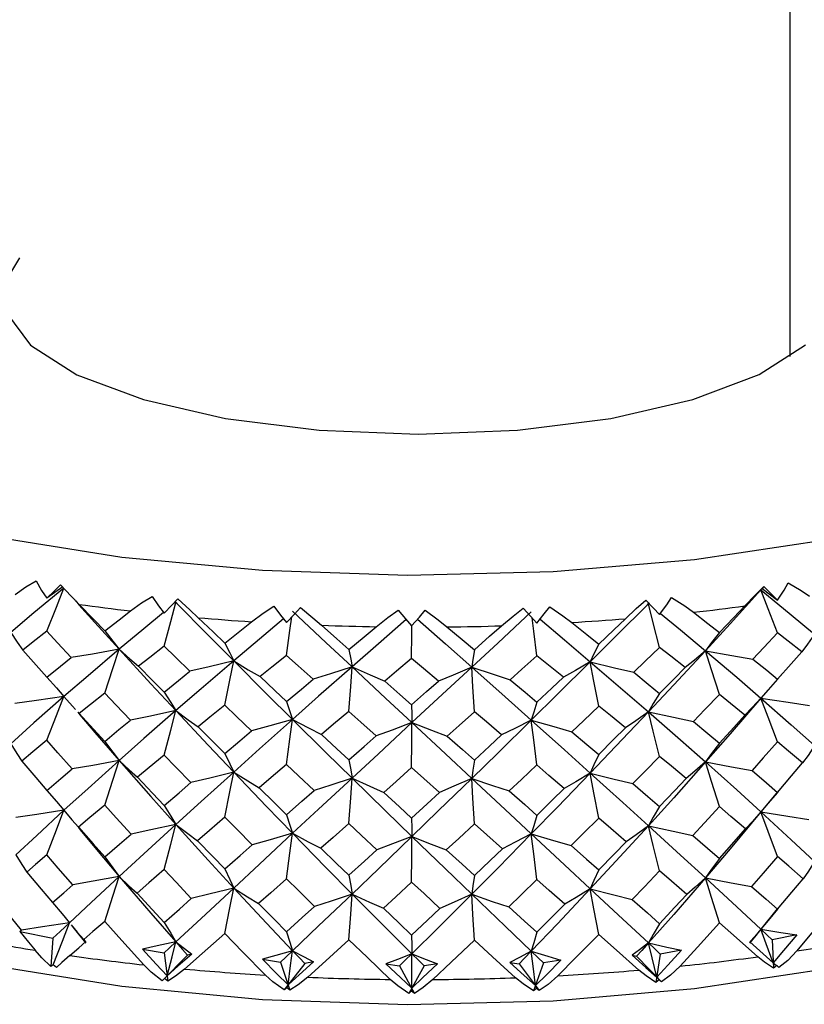
# Paper-space layout '_Dimetric' of a CAD drawing. Units: millimetres. Extents: x -172 to 172, y -26 to 139.
# Drawn here: x 135 to 145, y 52 to 65 of the extents above; entities that cross this region are included whole.
import ezdxf

# ---------------------------------------------------------------- set-up
doc = ezdxf.new("R2010")
doc.units = ezdxf.units.MM

psp = doc.layouts.new('_Dimetric')

# ---------------------------------------------------------------- linework, layer by layer
at = {"color": 7, "linetype": 'Continuous', "lineweight": 25}
for p, q in [((144.896, 60.396), (144.896, 72.188)), ((135.943, 57.563), (135.747, 57.423)), ((144.569, 57.57), (144.548, 57.542)), ((144.548, 57.542), (144.738, 57.402)), ((136.105, 57.392), (136.14, 57.343)), ((144.782, 56.479), (144.783, 56.48)), ((136.13, 56.022), (136.152, 55.988)), ((136.13, 56.022), (136.146, 56.005)), ((144.737, 55.043), (144.534, 54.795)), ((144.771, 55.074), (144.771, 55.075)), ((136.138, 54.605), (136.157, 54.573)), ((144.735, 53.602), (144.534, 53.351)), ((144.765, 53.629), (144.766, 53.63)), ((135.414, 53.324), (135.821, 53.243)), ((136.046, 53.405), (136.074, 53.37)), ((135.821, 53.243), (135.796, 52.894)), ((144.975, 53.282), (144.672, 53.222)), ((144.672, 53.222), (144.69, 52.873)), ((136.924, 53.108), (137.189, 53.061)), ((137.189, 53.061), (137.235, 52.712)), ((143.557, 53.093), (143.296, 53.047)), ((137.48, 53.032), (137.167, 52.719)), ((137.53, 53.047), (137.48, 53.032)), ((138.402, 52.982), (138.621, 52.946)), ((138.621, 52.946), (138.737, 52.601)), ((139.029, 52.95), (138.922, 52.931)), ((141.446, 52.944), (141.558, 52.925)), ((141.86, 52.938), (141.736, 52.594)), ((142.073, 52.973), (141.86, 52.938)), ((142.948, 53.034), (143.004, 53.019)), ((143.004, 53.019), (143.311, 52.705)), ((143.296, 53.047), (143.243, 52.698)), ((144.686, 52.939), (144.728, 52.907)), ((138.922, 52.931), (138.667, 52.605)), ((139.92, 52.927), (140.087, 52.9)), ((140.087, 52.9), (140.272, 52.562)), ((140.392, 52.9), (140.201, 52.563)), ((140.554, 52.925), (140.392, 52.9)), ((141.558, 52.925), (141.807, 52.597)), ((137.226, 52.778), (137.197, 52.745)), ((143.253, 52.764), (143.281, 52.73)), ((138.715, 52.666), (138.7, 52.632)), ((140.237, 52.626), (140.236, 52.591)), ((141.76, 52.659), (141.773, 52.624))]:
    psp.add_line(p, q, dxfattribs=at)
at = {"color": 7, "linetype": 'Continuous', "lineweight": 25, "flags": 128}
for points in [[(135.412, 61.613), (135.249, 61.344), (135.25, 60.934), (135.546, 60.537), (136.118, 60.174), (136.935, 59.867), (137.947, 59.635), (139.097, 59.49), (140.318, 59.441), (141.538, 59.491), (142.687, 59.637), (143.698, 59.87), (144.513, 60.177), (145.083, 60.54)], [(130.829, 59.802), (131.329, 59.461), (132.341, 58.967), (133.595, 58.538), (135.053, 58.189), (136.671, 57.93), (138.399, 57.768), (140.185, 57.708), (141.976, 57.753), (143.716, 57.901), (145.352, 58.147), (146.835, 58.484), (148.12, 58.902), (149.168, 59.388), (149.243, 59.431)], [(135.958, 57.546), (135.588, 57.243), (135.302, 57.003)], [(135.356, 57.471), (135.489, 57.563), (135.616, 57.637)], [(135.616, 57.637), (135.683, 57.518), (135.747, 57.423)], [(135.747, 57.423), (135.84, 57.516), (135.916, 57.59)], [(135.747, 57.018), (135.867, 57.315), (135.958, 57.546)], [(135.916, 57.59), (136.048, 57.451), (136.145, 57.348)], [(144.338, 57.329), (144.464, 57.46), (144.569, 57.57)], [(144.522, 57.513), (144.537, 57.53), (144.548, 57.542)], [(144.569, 57.57), (144.665, 57.475), (144.738, 57.402)], [(144.738, 57.402), (144.819, 57.522), (144.871, 57.615)], [(144.871, 57.615), (145.03, 57.52), (145.132, 57.448)], [(136.775, 57.268), (136.914, 57.366), (137.044, 57.447)], [(137.044, 57.447), (137.121, 57.331), (137.19, 57.239)], [(143.288, 57.225), (143.375, 57.341), (143.435, 57.432)], [(143.435, 57.432), (143.598, 57.329), (143.704, 57.252)], [(144.534, 57.526), (144.154, 57.108), (143.851, 56.779)], [(144.534, 57.526), (144.527, 57.519), (144.522, 57.513)], [(144.738, 56.997), (144.623, 57.294), (144.534, 57.526)], [(144.534, 57.526), (144.907, 57.221), (145.194, 56.98)], [(136.14, 57.344), (136.336, 57.127), (136.637, 56.796)], [(136.145, 57.348), (136.32, 57.165), (136.459, 57.021)], [(137.19, 57.239), (137.286, 57.337), (137.361, 57.415)], [(137.19, 56.835), (137.272, 57.136), (137.334, 57.371)], [(137.351, 57.359), (137.336, 57.375), (137.324, 57.387)], [(137.334, 57.371), (137.732, 56.97), (138.047, 56.654)], [(137.361, 57.415), (137.505, 57.282), (137.609, 57.184)], [(138.267, 57.135), (138.409, 57.24), (138.539, 57.326)], [(138.539, 57.326), (138.623, 57.214), (138.696, 57.126)], [(138.696, 57.126), (138.793, 57.229), (138.867, 57.31)], [(138.867, 57.31), (139.02, 57.184), (139.128, 57.091)], [(141.344, 57.086), (141.484, 57.205), (141.607, 57.303)], [(141.607, 57.303), (141.701, 57.2), (141.777, 57.119)], [(141.777, 57.119), (141.869, 57.231), (141.935, 57.318)], [(141.935, 57.318), (142.098, 57.208), (142.207, 57.126)], [(143.15, 57.357), (142.751, 56.958), (142.435, 56.643)], [(142.867, 57.172), (143.001, 57.297), (143.117, 57.401)], [(143.117, 57.401), (143.213, 57.302), (143.288, 57.225)], [(143.134, 57.345), (143.149, 57.361), (143.16, 57.373)], [(143.288, 56.82), (143.21, 57.122), (143.15, 57.357)], [(144.023, 57.003), (144.2, 57.186), (144.338, 57.329)], [(136.459, 57.021), (136.636, 57.16), (136.775, 57.268)], [(137.184, 57.248), (136.942, 57.049), (136.637, 56.796)], [(137.609, 57.184), (137.792, 57.01), (137.937, 56.872)], [(138.696, 56.721), (138.739, 57.026), (138.762, 57.196)], [(138.771, 57.263), (139.18, 56.881), (139.503, 56.58)], [(139.8, 57.074), (139.943, 57.186), (140.071, 57.278)], [(140.071, 57.278), (140.161, 57.17), (140.236, 57.086)], [(140.236, 57.086), (140.331, 57.193), (140.402, 57.277)], [(140.402, 57.277), (140.562, 57.159), (140.671, 57.072)], [(141.709, 57.256), (141.299, 56.876), (140.976, 56.577)], [(141.777, 56.714), (141.739, 57.019), (141.718, 57.181)], [(143.297, 57.237), (143.545, 57.034), (143.851, 56.779)], [(143.704, 57.252), (143.883, 57.113), (144.023, 57.003)], [(137.937, 56.872), (138.122, 57.019), (138.267, 57.135)], [(138.66, 57.17), (138.364, 56.922), (138.047, 56.654)], [(139.128, 57.091), (139.316, 56.925), (139.464, 56.795)], [(139.464, 56.795), (139.652, 56.951), (139.8, 57.074)], [(140.168, 57.162), (139.827, 56.864), (139.503, 56.58)], [(140.236, 56.681), (140.238, 56.986), (140.239, 57.089)], [(140.307, 57.165), (140.652, 56.862), (140.976, 56.577)], [(140.671, 57.072), (140.86, 56.915), (141.008, 56.791)], [(141.008, 56.791), (141.196, 56.956), (141.344, 57.086)], [(141.816, 57.166), (142.117, 56.914), (142.435, 56.643)], [(142.207, 57.126), (142.393, 56.978), (142.538, 56.861)], [(142.538, 56.861), (142.723, 57.035), (142.867, 57.172)], [(135.302, 57.003), (135.382, 56.882), (135.45, 56.787)], [(135.747, 57.018), (135.58, 56.889), (135.45, 56.787)], [(136.048, 56.694), (135.879, 56.876), (135.747, 57.018)], [(136.459, 57.021), (136.56, 56.896), (136.637, 56.796)], [(144.023, 57.003), (143.925, 56.878), (143.851, 56.779)], [(144.738, 56.997), (144.57, 56.817), (144.436, 56.675)], [(145.037, 56.765), (144.87, 56.895), (144.738, 56.997)], [(145.194, 56.98), (145.109, 56.859), (145.037, 56.765)], [(137.19, 56.835), (137.014, 56.697), (136.876, 56.589)], [(137.507, 56.525), (137.329, 56.699), (137.19, 56.835)], [(137.937, 56.872), (137.999, 56.751), (138.047, 56.654)], [(142.538, 56.861), (142.48, 56.74), (142.435, 56.643)], [(143.288, 56.82), (143.11, 56.648), (142.97, 56.513)], [(143.604, 56.573), (143.427, 56.712), (143.288, 56.82)], [(135.45, 56.787), (135.616, 56.599), (135.747, 56.451)], [(135.747, 56.451), (135.915, 56.587), (136.048, 56.694)], [(136.637, 56.796), (136.254, 56.471), (135.958, 56.216)], [(136.637, 56.796), (136.308, 56.738), (136.048, 56.694)], [(136.459, 56.258), (136.56, 56.56), (136.637, 56.796)], [(136.637, 56.796), (136.768, 56.68), (136.876, 56.589)], [(136.637, 56.796), (137.025, 56.373), (137.334, 56.041)], [(138.696, 56.721), (138.514, 56.575), (138.371, 56.461)], [(139.023, 56.428), (138.84, 56.592), (138.696, 56.721)], [(139.464, 56.795), (139.486, 56.676), (139.503, 56.58)], [(141.008, 56.791), (140.99, 56.672), (140.976, 56.577)], [(141.777, 56.714), (141.594, 56.551), (141.45, 56.422)], [(142.103, 56.452), (141.92, 56.599), (141.777, 56.714)], [(143.851, 56.779), (143.461, 56.358), (143.15, 56.027)], [(143.851, 56.779), (143.715, 56.663), (143.604, 56.573)], [(144.023, 56.24), (143.926, 56.543), (143.851, 56.779)], [(143.851, 56.779), (144.177, 56.72), (144.436, 56.675)], [(143.851, 56.779), (144.236, 56.453), (144.534, 56.196)], [(144.738, 56.43), (144.906, 56.617), (145.037, 56.765)], [(136.876, 56.589), (137.051, 56.409), (137.19, 56.267)], [(138.047, 56.654), (137.646, 56.311), (137.334, 56.041)], [(138.047, 56.654), (137.746, 56.581), (137.507, 56.525)], [(137.937, 56.109), (137.999, 56.415), (138.047, 56.654)], [(138.047, 56.654), (138.226, 56.545), (138.371, 56.461)], [(138.047, 56.654), (138.451, 56.25), (138.771, 55.933)], [(139.503, 56.58), (139.092, 56.218), (138.771, 55.933)], [(139.503, 56.58), (139.236, 56.494), (139.023, 56.428)], [(139.464, 56.032), (139.486, 56.34), (139.503, 56.58)], [(139.503, 56.58), (139.727, 56.481), (139.906, 56.404)], [(139.503, 56.58), (139.915, 56.196), (140.239, 55.894)], [(140.236, 56.681), (140.051, 56.526), (139.906, 56.404)], [(140.565, 56.403), (140.382, 56.558), (140.236, 56.681)], [(140.976, 56.577), (140.564, 56.195), (140.239, 55.894)], [(140.976, 56.577), (140.748, 56.479), (140.565, 56.403)], [(140.976, 56.577), (141.239, 56.489), (141.45, 56.422)], [(141.008, 56.028), (140.99, 56.336), (140.976, 56.577)], [(140.976, 56.577), (141.387, 56.212), (141.709, 55.926)], [(142.435, 56.643), (142.03, 56.242), (141.709, 55.926)], [(142.435, 56.643), (142.252, 56.536), (142.103, 56.452)], [(142.435, 56.643), (142.733, 56.569), (142.97, 56.513)], [(142.538, 56.098), (142.48, 56.404), (142.435, 56.643)], [(142.435, 56.643), (142.837, 56.298), (143.15, 56.027)], [(143.288, 56.253), (143.465, 56.432), (143.604, 56.573)], [(144.436, 56.675), (144.606, 56.538), (144.738, 56.43)], [(135.747, 56.451), (135.867, 56.32), (135.958, 56.216)], [(137.19, 56.267), (137.367, 56.412), (137.507, 56.525)], [(138.371, 56.461), (138.553, 56.289), (138.696, 56.154)], [(141.777, 56.147), (141.96, 56.318), (142.103, 56.452)], [(142.97, 56.513), (143.148, 56.367), (143.288, 56.253)], [(138.696, 56.154), (138.879, 56.307), (139.023, 56.428)], [(139.906, 56.404), (140.091, 56.241), (140.236, 56.114)], [(140.236, 56.114), (140.42, 56.275), (140.565, 56.403)], [(141.45, 56.422), (141.633, 56.268), (141.777, 56.147)], [(144.738, 56.43), (144.622, 56.299), (144.534, 56.196)], [(135.958, 56.216), (135.588, 55.89), (135.302, 55.634)], [(135.958, 56.216), (135.621, 56.166), (135.355, 56.128)], [(135.747, 55.677), (135.867, 55.98), (135.958, 56.216)], [(135.958, 56.216), (136.061, 56.098), (136.098, 56.057)], [(136.459, 56.258), (136.283, 56.116), (136.146, 56.005)], [(136.775, 55.925), (136.597, 56.111), (136.459, 56.258)], [(137.19, 56.267), (137.272, 56.141), (137.334, 56.041)], [(143.288, 56.253), (143.21, 56.127), (143.15, 56.027)], [(144.023, 56.24), (143.845, 56.054), (143.705, 55.909)], [(144.337, 55.986), (144.161, 56.128), (144.023, 56.24)], [(137.937, 56.109), (137.754, 55.959), (137.61, 55.841)], [(138.266, 55.792), (138.081, 55.969), (137.937, 56.109)], [(138.696, 56.154), (138.739, 56.031), (138.771, 55.933)], [(140.236, 56.114), (140.238, 55.992), (140.239, 55.894)], [(141.777, 56.147), (141.738, 56.024), (141.709, 55.926)], [(142.538, 56.098), (142.354, 55.921), (142.208, 55.782)], [(142.866, 55.829), (142.683, 55.98), (142.538, 56.098)], [(144.534, 56.196), (144.154, 55.755), (143.851, 55.41)], [(144.534, 56.196), (144.426, 56.078), (144.337, 55.986)], [(144.738, 55.656), (144.622, 55.959), (144.534, 56.196)], [(144.534, 56.196), (144.868, 56.144), (145.133, 56.105)], [(144.534, 56.196), (144.907, 55.868), (145.194, 55.611)], [(136.146, 56.005), (136.32, 55.813), (136.459, 55.661)], [(136.152, 55.989), (136.336, 55.774), (136.637, 55.427)], [(137.334, 56.041), (136.942, 55.697), (136.637, 55.427)], [(137.334, 56.041), (137.022, 55.975), (136.775, 55.925)], [(137.19, 55.494), (137.272, 55.801), (137.334, 56.041)], [(137.334, 56.041), (137.486, 55.928), (137.61, 55.841)], [(137.334, 56.041), (137.732, 55.617), (138.047, 55.285)], [(139.464, 56.032), (139.276, 55.873), (139.129, 55.748)], [(139.8, 55.731), (139.612, 55.899), (139.464, 56.032)], [(141.008, 56.028), (140.82, 55.86), (140.672, 55.728)], [(141.344, 55.743), (141.156, 55.902), (141.008, 56.028)], [(143.15, 56.027), (142.751, 55.605), (142.435, 55.274)], [(143.15, 56.027), (142.994, 55.915), (142.866, 55.829)], [(143.15, 56.027), (143.46, 55.96), (143.705, 55.909)], [(143.288, 55.479), (143.21, 55.787), (143.15, 56.027)], [(143.15, 56.027), (143.545, 55.681), (143.851, 55.41)], [(144.023, 55.643), (144.199, 55.835), (144.337, 55.986)], [(136.459, 55.661), (136.635, 55.809), (136.775, 55.925)], [(138.771, 55.933), (138.364, 55.57), (138.047, 55.285)], [(138.771, 55.933), (138.49, 55.853), (138.266, 55.792)], [(138.696, 55.38), (138.739, 55.691), (138.771, 55.933)], [(138.771, 55.933), (138.969, 55.829), (139.129, 55.748)], [(138.771, 55.933), (139.18, 55.528), (139.503, 55.211)], [(140.239, 55.894), (139.827, 55.511), (139.503, 55.211)], [(140.239, 55.894), (139.995, 55.802), (139.8, 55.731)], [(140.236, 55.34), (140.238, 55.651), (140.239, 55.894)], [(140.239, 55.894), (140.48, 55.801), (140.672, 55.728)], [(140.239, 55.894), (140.652, 55.509), (140.976, 55.208)], [(141.709, 55.926), (141.299, 55.523), (140.976, 55.208)], [(141.709, 55.926), (141.507, 55.823), (141.344, 55.743)], [(141.709, 55.926), (141.987, 55.845), (142.208, 55.782)], [(141.777, 55.373), (141.739, 55.684), (141.709, 55.926)], [(141.709, 55.926), (142.117, 55.561), (142.435, 55.274)], [(143.705, 55.909), (143.883, 55.76), (144.023, 55.643)], [(137.61, 55.841), (137.792, 55.657), (137.937, 55.512)], [(137.937, 55.512), (138.121, 55.669), (138.266, 55.792)], [(139.129, 55.748), (139.316, 55.573), (139.464, 55.435)], [(139.464, 55.435), (139.652, 55.601), (139.8, 55.731)], [(140.672, 55.728), (140.861, 55.562), (141.008, 55.432)], [(141.008, 55.432), (141.196, 55.606), (141.344, 55.743)], [(142.208, 55.782), (142.393, 55.625), (142.538, 55.502)], [(142.538, 55.502), (142.722, 55.685), (142.866, 55.829)], [(135.302, 55.634), (135.376, 55.514), (135.44, 55.42)], [(135.747, 55.677), (135.574, 55.534), (135.44, 55.42)], [(136.059, 55.324), (135.884, 55.521), (135.747, 55.677)], [(136.459, 55.661), (136.56, 55.531), (136.637, 55.427)], [(144.023, 55.643), (143.925, 55.513), (143.851, 55.41)], [(144.738, 55.656), (144.563, 55.459), (144.425, 55.304)], [(145.048, 55.398), (144.875, 55.543), (144.738, 55.656)], [(145.194, 55.611), (145.115, 55.491), (145.048, 55.398)], [(137.19, 55.494), (137.007, 55.341), (136.864, 55.222)], [(137.518, 55.156), (137.334, 55.345), (137.19, 55.494)], [(137.937, 55.512), (137.999, 55.386), (138.047, 55.285)], [(142.538, 55.502), (142.48, 55.375), (142.435, 55.274)], [(143.288, 55.479), (143.104, 55.291), (142.958, 55.143)], [(143.615, 55.206), (143.432, 55.359), (143.288, 55.479)], [(135.44, 55.42), (135.611, 55.217), (135.747, 55.058)], [(136.637, 55.427), (136.254, 55.083), (135.958, 54.815)], [(136.637, 55.427), (136.314, 55.368), (136.059, 55.324)], [(136.459, 54.879), (136.56, 55.187), (136.637, 55.427)], [(136.637, 55.427), (136.762, 55.311), (136.864, 55.222)], [(136.637, 55.427), (137.025, 54.985), (137.334, 54.64)], [(138.696, 55.38), (138.507, 55.219), (138.359, 55.093)], [(139.035, 55.059), (138.845, 55.239), (138.696, 55.38)], [(139.464, 55.435), (139.486, 55.311), (139.503, 55.211)], [(141.008, 55.432), (140.99, 55.307), (140.976, 55.208)], [(141.777, 55.373), (141.587, 55.194), (141.438, 55.053)], [(142.115, 55.084), (141.926, 55.245), (141.777, 55.373)], [(143.851, 55.41), (143.461, 54.97), (143.15, 54.626)], [(143.851, 55.41), (143.722, 55.295), (143.615, 55.206)], [(144.023, 54.862), (143.926, 55.169), (143.851, 55.41)], [(143.851, 55.41), (144.171, 55.35), (144.425, 55.304)], [(143.851, 55.41), (144.236, 55.065), (144.534, 54.795)], [(144.738, 55.036), (144.912, 55.239), (145.048, 55.398)], [(135.747, 55.058), (135.921, 55.207), (136.059, 55.324)], [(138.047, 55.285), (137.646, 54.923), (137.334, 54.64)], [(138.047, 55.285), (137.752, 55.212), (137.518, 55.156)], [(137.937, 54.731), (137.999, 55.042), (138.047, 55.285)], [(138.047, 55.285), (138.219, 55.177), (138.359, 55.093)], [(138.047, 55.285), (138.451, 54.862), (138.771, 54.532)], [(140.236, 55.34), (140.045, 55.17), (139.894, 55.036)], [(140.578, 55.034), (140.386, 55.206), (140.236, 55.34)], [(142.435, 55.274), (142.03, 54.854), (141.709, 54.525)], [(142.435, 55.274), (142.258, 55.167), (142.115, 55.084)], [(142.435, 55.274), (142.727, 55.2), (142.958, 55.143)], [(142.538, 54.72), (142.48, 55.031), (142.435, 55.274)], [(142.435, 55.274), (142.837, 54.911), (143.15, 54.626)], [(144.425, 55.304), (144.601, 55.154), (144.738, 55.036)], [(136.864, 55.222), (137.046, 55.027), (137.19, 54.874)], [(137.19, 54.874), (137.374, 55.032), (137.518, 55.156)], [(139.503, 55.211), (139.092, 54.83), (138.771, 54.532)], [(139.503, 55.211), (139.243, 55.125), (139.035, 55.059)], [(139.464, 54.654), (139.486, 54.967), (139.503, 55.211)], [(139.503, 55.211), (139.72, 55.112), (139.894, 55.036)], [(139.503, 55.211), (139.915, 54.808), (140.239, 54.493)], [(140.976, 55.208), (140.564, 54.807), (140.239, 54.493)], [(140.976, 55.208), (140.755, 55.11), (140.578, 55.034)], [(140.976, 55.208), (141.233, 55.12), (141.438, 55.053)], [(140.976, 55.208), (141.387, 54.825), (141.709, 54.525)], [(141.008, 54.65), (140.99, 54.963), (140.976, 55.208)], [(142.958, 55.143), (143.143, 54.984), (143.288, 54.86)], [(143.288, 54.86), (143.472, 55.053), (143.615, 55.206)], [(135.747, 55.058), (135.867, 54.922), (135.958, 54.815)], [(138.359, 55.093), (138.548, 54.907), (138.696, 54.761)], [(138.696, 54.761), (138.886, 54.928), (139.035, 55.059)], [(139.894, 55.036), (140.085, 54.859), (140.236, 54.72)], [(140.236, 54.72), (140.427, 54.896), (140.578, 55.034)], [(141.438, 55.053), (141.628, 54.885), (141.777, 54.753)], [(141.777, 54.753), (141.966, 54.938), (142.115, 55.084)], [(144.738, 55.036), (144.622, 54.902), (144.534, 54.795)], [(136.459, 54.879), (136.278, 54.726), (136.138, 54.606)], [(136.783, 54.523), (136.601, 54.722), (136.459, 54.879)], [(137.19, 54.874), (137.272, 54.744), (137.334, 54.64)], [(135.958, 54.815), (135.626, 54.764), (135.364, 54.726)], [(135.958, 54.815), (135.624, 54.507), (135.365, 54.267)], [(135.747, 54.269), (135.867, 54.576), (135.958, 54.815)], [(135.958, 54.815), (136.056, 54.697), (136.138, 54.606)], [(138.696, 54.761), (138.739, 54.633), (138.771, 54.532)], [(141.777, 54.753), (141.738, 54.626), (141.709, 54.525)], [(143.288, 54.86), (143.21, 54.73), (143.15, 54.626)], [(144.023, 54.862), (143.84, 54.663), (143.696, 54.507)], [(144.534, 54.795), (144.154, 54.34), (143.851, 53.984)], [(144.346, 54.586), (144.165, 54.74), (144.023, 54.862)], [(144.534, 54.795), (144.431, 54.678), (144.346, 54.586)], [(144.738, 54.248), (144.622, 54.555), (144.534, 54.795)], [(144.534, 54.795), (144.864, 54.742), (145.124, 54.703)], [(144.534, 54.795), (144.907, 54.452), (145.194, 54.185)], [(137.334, 54.64), (136.942, 54.281), (136.637, 54.001)], [(137.334, 54.64), (137.027, 54.574), (136.783, 54.523)], [(137.19, 54.085), (137.272, 54.397), (137.334, 54.64)], [(137.334, 54.64), (137.481, 54.528), (137.601, 54.441)], [(137.334, 54.64), (137.732, 54.201), (138.047, 53.859)], [(137.937, 54.731), (137.748, 54.568), (137.601, 54.441)], [(138.275, 54.39), (138.086, 54.581), (137.937, 54.731)], [(139.464, 54.654), (139.271, 54.482), (139.12, 54.348)], [(139.809, 54.33), (139.616, 54.511), (139.464, 54.654)], [(140.236, 54.72), (140.238, 54.594), (140.239, 54.493)], [(141.008, 54.65), (140.815, 54.469), (140.663, 54.328)], [(141.353, 54.343), (141.16, 54.515), (141.008, 54.65)], [(142.538, 54.72), (142.348, 54.53), (142.199, 54.381)], [(142.875, 54.429), (142.687, 54.591), (142.538, 54.72)], [(136.138, 54.606), (136.316, 54.402), (136.459, 54.241)], [(136.157, 54.574), (136.336, 54.358), (136.637, 54.001)], [(136.459, 54.241), (136.64, 54.399), (136.783, 54.523)], [(138.771, 54.532), (138.364, 54.154), (138.047, 53.859)], [(138.771, 54.532), (138.495, 54.452), (138.275, 54.39)], [(138.696, 53.972), (138.739, 54.286), (138.771, 54.532)], [(138.771, 54.532), (138.964, 54.428), (139.12, 54.348)], [(138.771, 54.532), (139.18, 54.113), (139.503, 53.785)], [(141.709, 54.525), (141.299, 54.108), (140.976, 53.782)], [(141.709, 54.525), (141.512, 54.422), (141.353, 54.343)], [(141.709, 54.525), (141.982, 54.444), (142.199, 54.381)], [(141.777, 53.965), (141.739, 54.279), (141.709, 54.525)], [(141.709, 54.525), (142.117, 54.145), (142.435, 53.849)], [(143.15, 54.626), (142.751, 54.19), (142.435, 53.849)], [(143.15, 54.626), (142.999, 54.515), (142.875, 54.429)], [(143.15, 54.626), (143.455, 54.559), (143.696, 54.507)], [(143.288, 54.071), (143.21, 54.383), (143.15, 54.626)], [(143.15, 54.626), (143.545, 54.265), (143.851, 53.984)], [(144.023, 54.224), (144.204, 54.427), (144.346, 54.586)], [(137.601, 54.441), (137.789, 54.246), (137.937, 54.093)], [(137.937, 54.093), (138.127, 54.26), (138.275, 54.39)], [(140.239, 54.493), (139.827, 54.096), (139.503, 53.785)], [(140.239, 54.493), (140, 54.401), (139.809, 54.33)], [(140.236, 53.932), (140.238, 54.247), (140.239, 54.493)], [(140.239, 54.493), (140.475, 54.4), (140.663, 54.328)], [(140.239, 54.493), (140.652, 54.094), (140.976, 53.782)], [(142.538, 54.082), (142.727, 54.276), (142.875, 54.429)], [(143.696, 54.507), (143.879, 54.349), (144.023, 54.224)], [(135.747, 54.269), (135.609, 54.149), (135.501, 54.055)], [(136.065, 53.898), (135.887, 54.105), (135.747, 54.269)], [(139.12, 54.348), (139.312, 54.162), (139.464, 54.016)], [(139.464, 54.016), (139.657, 54.191), (139.809, 54.33)], [(140.663, 54.328), (140.856, 54.151), (141.008, 54.012)], [(141.008, 54.012), (141.201, 54.197), (141.353, 54.343)], [(142.199, 54.381), (142.388, 54.214), (142.538, 54.082)], [(133.977, 53.154), (135.053, 52.909), (136.671, 52.65), (138.399, 52.488), (140.185, 52.428), (141.976, 52.473), (143.716, 52.621), (145.352, 52.867), (146.835, 53.204), (148.12, 53.622), (149.168, 54.108), (149.325, 54.2)], [(135.365, 54.267), (135.439, 54.148), (135.501, 54.055)], [(136.459, 54.241), (136.56, 54.108), (136.637, 54.001)], [(144.023, 54.224), (143.925, 54.09), (143.851, 53.984)], [(144.738, 54.248), (144.56, 54.041), (144.418, 53.878)], [(145.054, 53.973), (144.878, 54.127), (144.738, 54.248)], [(145.194, 54.185), (145.118, 54.066), (145.054, 53.973)], [(135.501, 54.055), (135.677, 53.844), (135.815, 53.679)], [(137.19, 54.085), (137.004, 53.924), (136.858, 53.797)], [(137.525, 53.73), (137.337, 53.929), (137.19, 54.085)], [(137.937, 54.093), (137.999, 53.963), (138.047, 53.859)], [(142.538, 54.082), (142.48, 53.952), (142.435, 53.849)], [(143.288, 54.071), (143.1, 53.873), (142.952, 53.717)], [(143.621, 53.781), (143.435, 53.943), (143.288, 54.071)], [(136.637, 54.001), (136.291, 53.681), (136.024, 53.432)], [(136.637, 54.001), (136.318, 53.942), (136.065, 53.898)], [(136.459, 53.448), (136.56, 53.759), (136.637, 54.001)], [(136.637, 54.001), (136.758, 53.886), (136.858, 53.797)], [(136.637, 54.001), (137.025, 53.549), (137.334, 53.196)], [(138.696, 53.972), (138.504, 53.801), (138.353, 53.668)], [(139.042, 53.633), (138.848, 53.823), (138.696, 53.972)], [(139.464, 54.016), (139.486, 53.888), (139.503, 53.785)], [(140.236, 53.932), (140.041, 53.752), (139.888, 53.611)], [(140.584, 53.609), (140.389, 53.79), (140.236, 53.932)], [(141.008, 54.012), (140.99, 53.884), (140.976, 53.782)], [(141.777, 53.965), (141.583, 53.776), (141.431, 53.627)], [(142.121, 53.659), (141.929, 53.83), (141.777, 53.965)], [(143.851, 53.984), (143.461, 53.534), (143.15, 53.183)], [(143.851, 53.984), (143.725, 53.87), (143.621, 53.781)], [(144.023, 53.43), (143.926, 53.741), (143.851, 53.984)], [(143.851, 53.984), (144.168, 53.924), (144.418, 53.878)], [(143.851, 53.984), (144.236, 53.628), (144.534, 53.351)], [(144.738, 53.597), (144.916, 53.808), (145.054, 53.973)], [(135.815, 53.679), (135.955, 53.801), (136.065, 53.898)], [(136.858, 53.797), (137.042, 53.595), (137.19, 53.435)], [(138.047, 53.859), (137.646, 53.486), (137.334, 53.196)], [(138.047, 53.859), (137.756, 53.786), (137.525, 53.73)], [(137.937, 53.299), (137.999, 53.614), (138.047, 53.859)], [(138.047, 53.859), (138.216, 53.751), (138.353, 53.668)], [(138.047, 53.859), (138.451, 53.426), (138.771, 53.088)], [(139.503, 53.785), (139.092, 53.394), (138.771, 53.088)], [(139.503, 53.785), (139.246, 53.699), (139.042, 53.633)], [(139.464, 53.222), (139.486, 53.539), (139.503, 53.785)], [(139.503, 53.785), (139.716, 53.687), (139.888, 53.611)], [(139.503, 53.785), (139.915, 53.372), (140.239, 53.05)], [(142.435, 53.849), (142.03, 53.417), (141.709, 53.081)], [(142.435, 53.849), (142.262, 53.742), (142.121, 53.659)], [(142.538, 53.289), (142.48, 53.603), (142.435, 53.849)], [(142.435, 53.849), (142.723, 53.774), (142.952, 53.717)], [(142.435, 53.849), (142.837, 53.474), (143.15, 53.183)], [(144.418, 53.878), (144.597, 53.721), (144.738, 53.597)], [(135.434, 53.342), (135.26, 53.556), (135.125, 53.724)], [(135.815, 53.679), (135.934, 53.542), (136.024, 53.432)], [(137.19, 53.435), (137.378, 53.6), (137.525, 53.73)], [(138.353, 53.668), (138.545, 53.474), (138.696, 53.321)], [(140.976, 53.782), (140.564, 53.37), (140.239, 53.05)], [(140.976, 53.782), (140.758, 53.684), (140.584, 53.609)], [(140.976, 53.782), (141.229, 53.695), (141.431, 53.627)], [(141.008, 53.219), (140.99, 53.535), (140.976, 53.782)], [(140.976, 53.782), (141.387, 53.388), (141.709, 53.081)], [(142.952, 53.717), (143.139, 53.552), (143.288, 53.42)], [(143.288, 53.42), (143.475, 53.622), (143.621, 53.781)], [(138.696, 53.321), (138.89, 53.496), (139.042, 53.633)], [(139.888, 53.611), (140.082, 53.426), (140.236, 53.281)], [(140.236, 53.281), (140.431, 53.464), (140.584, 53.609)], [(141.431, 53.627), (141.625, 53.452), (141.777, 53.314)], [(141.777, 53.314), (141.97, 53.507), (142.121, 53.659)], [(144.738, 53.597), (144.622, 53.46), (144.534, 53.351)], [(145.432, 53.641), (145.179, 53.33), (144.977, 53.086)], [(136.024, 53.432), (135.694, 53.381), (135.434, 53.342)], [(136.024, 53.432), (135.91, 53.326), (135.821, 53.243)], [(135.827, 52.913), (135.939, 53.205), (136.024, 53.432)], [(136.459, 53.448), (136.315, 53.323), (136.203, 53.225)], [(136.939, 52.913), (136.669, 53.212), (136.459, 53.448)], [(137.19, 53.435), (137.272, 53.302), (137.334, 53.196)], [(143.288, 53.42), (143.21, 53.288), (143.15, 53.183)], [(144.023, 53.43), (143.754, 53.131), (143.54, 52.897)], [(144.497, 53.014), (144.233, 53.246), (144.023, 53.43)], [(135.414, 53.324), (135.425, 53.334), (135.434, 53.342)], [(135.414, 53.324), (135.52, 53.194), (135.603, 53.093)], [(136.046, 53.405), (136.122, 53.316), (136.203, 53.225)], [(136.072, 53.373), (136.138, 53.291), (136.228, 53.181)], [(137.937, 53.299), (137.66, 53.054), (137.443, 52.862)], [(138.436, 52.788), (138.156, 53.073), (137.937, 53.299)], [(138.696, 53.321), (138.739, 53.192), (138.771, 53.088)], [(141.777, 53.314), (141.738, 53.185), (141.709, 53.081)], [(144.534, 53.351), (144.456, 53.256), (144.394, 53.181)], [(144.534, 53.351), (144.459, 53.264), (144.397, 53.195)], [(144.534, 53.351), (144.78, 53.312), (144.975, 53.282)], [(144.686, 52.939), (144.6, 53.171), (144.534, 53.351)], [(144.534, 53.351), (144.611, 53.279), (144.672, 53.222)], [(136.03, 53.028), (136.139, 53.124), (136.225, 53.2)], [(136.203, 53.225), (136.215, 53.211), (136.225, 53.2)], [(137.334, 53.196), (137.105, 53.147), (136.924, 53.108)], [(137.334, 53.196), (137.253, 53.121), (137.189, 53.061)], [(137.226, 52.778), (137.288, 53.013), (137.334, 53.196)], [(137.334, 53.196), (137.442, 53.113), (137.53, 53.047)], [(137.334, 53.196), (137.416, 53.104), (137.48, 53.032)], [(139.464, 53.222), (139.18, 52.964), (138.957, 52.761)], [(139.973, 52.735), (139.687, 53.007), (139.464, 53.222)], [(140.236, 53.281), (140.238, 53.153), (140.239, 53.05)], [(141.008, 53.219), (140.723, 52.946), (140.499, 52.733)], [(141.516, 52.755), (141.231, 53.014), (141.008, 53.219)], [(142.538, 53.289), (142.258, 53.003), (142.037, 52.779)], [(143.034, 52.849), (142.757, 53.095), (142.538, 53.289)], [(143.15, 53.183), (143.039, 53.099), (142.948, 53.034)], [(143.15, 53.183), (143.068, 53.091), (143.004, 53.019)], [(143.15, 53.183), (143.377, 53.132), (143.557, 53.093)], [(143.15, 53.183), (143.232, 53.106), (143.296, 53.047)], [(143.253, 52.764), (143.195, 53), (143.15, 53.183)], [(144.397, 53.195), (144.56, 53.051), (144.686, 52.939)], [(144.975, 53.282), (144.814, 53.089), (144.686, 52.939)], [(135.796, 52.894), (135.686, 52.999), (135.603, 53.093)], [(136.924, 53.108), (137.093, 52.923), (137.226, 52.778)], [(138.771, 53.088), (138.566, 53.028), (138.402, 52.982)], [(138.771, 53.088), (138.687, 53.009), (138.621, 52.946)], [(138.715, 52.666), (138.747, 52.904), (138.771, 53.088)], [(138.771, 53.088), (138.914, 53.011), (139.029, 52.95)], [(138.771, 53.088), (138.855, 53), (138.922, 52.931)], [(141.709, 53.081), (141.563, 53.004), (141.446, 52.944)], [(141.709, 53.081), (141.625, 52.994), (141.558, 52.925)], [(141.709, 53.081), (141.912, 53.02), (142.073, 52.973)], [(141.709, 53.081), (141.794, 53.001), (141.86, 52.938)], [(141.76, 52.659), (141.731, 52.897), (141.709, 53.081)], [(143.557, 53.093), (143.387, 52.908), (143.253, 52.764)], [(144.977, 53.086), (144.864, 52.969), (144.755, 52.882)], [(136.03, 53.028), (135.933, 52.941), (135.868, 52.883)], [(137.53, 53.047), (137.359, 52.896), (137.226, 52.778)], [(138.402, 52.982), (138.578, 52.804), (138.715, 52.666)], [(139.029, 52.95), (138.853, 52.791), (138.715, 52.666)], [(140.239, 53.05), (140.062, 52.981), (139.92, 52.927)], [(140.239, 53.05), (140.154, 52.966), (140.087, 52.9)], [(140.237, 52.626), (140.238, 52.865), (140.239, 53.05)], [(140.239, 53.05), (140.414, 52.98), (140.554, 52.925)], [(140.239, 53.05), (140.325, 52.966), (140.392, 52.9)], [(141.446, 52.944), (141.622, 52.784), (141.76, 52.659)], [(142.073, 52.973), (141.898, 52.797), (141.76, 52.659)], [(142.948, 53.034), (143.12, 52.882), (143.253, 52.764)], [(144.69, 52.873), (144.579, 52.947), (144.497, 53.014)], [(135.827, 52.913), (135.81, 52.902), (135.796, 52.894)], [(135.868, 52.883), (135.845, 52.899), (135.827, 52.913)], [(137.167, 52.719), (137.029, 52.825), (136.939, 52.913)], [(137.443, 52.862), (137.331, 52.774), (137.235, 52.712)], [(139.92, 52.927), (140.098, 52.758), (140.237, 52.626)], [(140.554, 52.925), (140.376, 52.757), (140.237, 52.626)], [(143.243, 52.698), (143.122, 52.778), (143.034, 52.849)], [(143.54, 52.897), (143.422, 52.786), (143.311, 52.705)], [(144.728, 52.907), (144.707, 52.887), (144.69, 52.873)], [(144.755, 52.882), (144.74, 52.896), (144.728, 52.907)], [(137.197, 52.745), (137.18, 52.73), (137.167, 52.719)], [(137.235, 52.712), (137.214, 52.73), (137.197, 52.745)], [(138.667, 52.605), (138.529, 52.703), (138.436, 52.788)], [(138.957, 52.761), (138.84, 52.667), (138.737, 52.601)], [(140.201, 52.563), (140.065, 52.655), (139.973, 52.735)], [(140.499, 52.733), (140.379, 52.634), (140.272, 52.562)], [(141.736, 52.594), (141.607, 52.68), (141.516, 52.755)], [(142.037, 52.779), (141.916, 52.673), (141.807, 52.597)], [(143.281, 52.73), (143.26, 52.712), (143.243, 52.698)], [(143.311, 52.705), (143.295, 52.719), (143.281, 52.73)], [(138.7, 52.632), (138.681, 52.616), (138.667, 52.605)], [(138.737, 52.601), (138.717, 52.618), (138.7, 52.632)], [(140.236, 52.591), (140.216, 52.575), (140.201, 52.563)], [(140.272, 52.562), (140.252, 52.578), (140.236, 52.591)], [(141.773, 52.624), (141.753, 52.607), (141.736, 52.594)], [(141.807, 52.597), (141.788, 52.612), (141.773, 52.624)]]:
    psp.add_lwpolyline(points, dxfattribs=at)
at = {"color": 7, "linetype": 'Continuous', "lineweight": 25}
for centre, radius, start, end in [((139.877, 84.141), 27.051, 262.0717, 263.4166), ((140.701, 84.516), 27.429, 276.2867, 277.6192), ((140.21, 87.398), 30.325, 265.0792, 266.3255), ((140.308, 89.196), 32.126, 267.896, 269.0953), ((140.315, 89.282), 32.213, 270.6347, 271.8318), ((140.396, 87.646), 30.574, 273.3967, 274.6362), ((139.251, 75.749), 22.948, 258.4586, 260.8526), ((141.332, 75.978), 23.181, 279.0469, 281.2995), ((139.885, 79.855), 27.102, 261.8231, 263.759), ((140.7, 80.17), 27.42, 275.946, 277.9599), ((140.211, 83.051), 30.315, 264.7606, 266.6441), ((140.395, 83.299), 30.564, 273.0798, 274.9531), ((140.308, 84.848), 32.115, 267.5894, 269.4019), ((140.314, 84.935), 32.202, 270.3287, 272.1378)]:
    psp.add_arc(centre, radius, start, end, dxfattribs=at)

doc.saveas('drawing.dxf')
